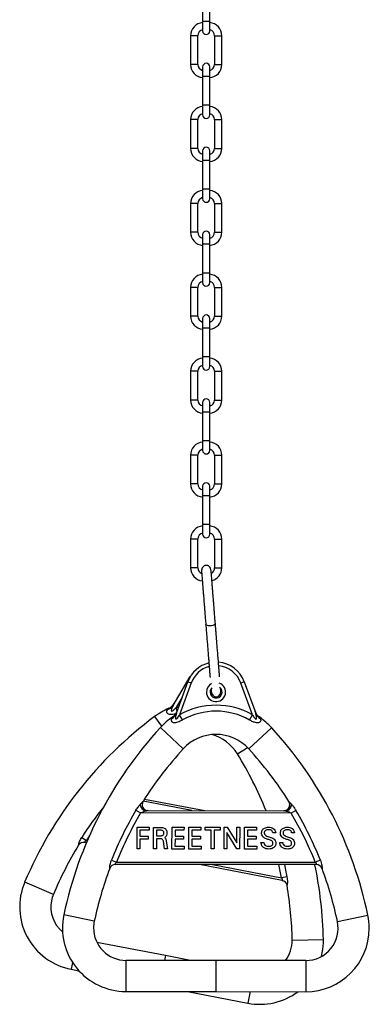
# Model space of a CAD drawing. Units: millimetres. Extents: x 1963 to 24451, y -18885 to -3147.
# Drawn here: x 5562 to 5854, y -8098 to -7277 of the extents above; entities that cross this region are included whole.
import ezdxf

# ---------------------------------------------------------------- set-up
doc = ezdxf.new("R2010")
doc.units = ezdxf.units.MM
doc.layers.add('标注层', color=7, linetype='Continuous')

msp = doc.modelspace()

# ---------------------------------------------------------------- linework, layer by layer
at = {"layer": '标注层'}
for p, q in [((5714.57, -7254.01), (5714.57, -7278.01)), ((5720.57, -7278.01), (5720.57, -7254.01)), ((5714.57, -7278.01), (5714.57, -7286.01)), ((5720.57, -7278.01), (5714.57, -7278.01)), ((5720.57, -7286.01), (5720.57, -7278.01)), ((5704.57, -7290.01), (5704.57, -7314.01)), ((5710.57, -7290.01), (5704.57, -7290.01)), ((5710.57, -7314.01), (5710.57, -7290.01)), ((5724.57, -7290.01), (5724.57, -7314.01)), ((5724.57, -7290.01), (5730.57, -7290.01)), ((5730.57, -7314.01), (5730.57, -7290.01)), ((5710.57, -7314.01), (5704.57, -7314.01)), ((5714.57, -7316.01), (5714.57, -7324.01)), ((5720.57, -7324.01), (5720.57, -7316.01)), ((5724.57, -7314.01), (5730.57, -7314.01)), ((5714.57, -7324.01), (5714.57, -7348.01)), ((5720.57, -7324.01), (5714.57, -7324.01)), ((5720.57, -7348.01), (5720.57, -7324.01)), ((5714.57, -7348.01), (5714.57, -7356.01)), ((5720.57, -7348.01), (5714.57, -7348.01)), ((5720.57, -7356.01), (5720.57, -7348.01)), ((5704.57, -7360.01), (5704.57, -7384.01)), ((5710.57, -7360.01), (5704.57, -7360.01)), ((5710.57, -7384.01), (5710.57, -7360.01)), ((5724.57, -7360.01), (5724.57, -7384.01)), ((5724.57, -7360.01), (5730.57, -7360.01)), ((5730.57, -7384.01), (5730.57, -7360.01)), ((5710.57, -7384.01), (5704.57, -7384.01)), ((5714.57, -7386.01), (5714.57, -7394.01)), ((5720.57, -7394.01), (5720.57, -7386.01)), ((5724.57, -7384.01), (5730.57, -7384.01)), ((5714.57, -7394.01), (5714.57, -7418.01)), ((5720.57, -7394.01), (5714.57, -7394.01)), ((5720.57, -7418.01), (5720.57, -7394.01)), ((5714.57, -7418.01), (5714.57, -7426.01)), ((5720.57, -7418.01), (5714.57, -7418.01)), ((5720.57, -7426.01), (5720.57, -7418.01)), ((5704.57, -7430.01), (5704.57, -7454.01)), ((5710.57, -7430.01), (5704.57, -7430.01)), ((5710.57, -7454.01), (5710.57, -7430.01)), ((5724.57, -7430.01), (5724.57, -7454.01)), ((5724.57, -7430.01), (5730.57, -7430.01)), ((5730.57, -7454.01), (5730.57, -7430.01)), ((5710.57, -7454.01), (5704.57, -7454.01)), ((5714.57, -7456.01), (5714.57, -7464.01)), ((5720.57, -7464.01), (5720.57, -7456.01)), ((5724.57, -7454.01), (5730.57, -7454.01)), ((5714.57, -7464.01), (5714.57, -7488.01)), ((5720.57, -7464.01), (5714.57, -7464.01)), ((5720.57, -7488.01), (5720.57, -7464.01)), ((5714.57, -7488.01), (5714.57, -7496.01)), ((5720.57, -7488.01), (5714.57, -7488.01)), ((5720.57, -7496.01), (5720.57, -7488.01)), ((5704.57, -7500.01), (5704.57, -7524.01)), ((5710.57, -7500.01), (5704.57, -7500.01)), ((5710.57, -7524.01), (5710.57, -7500.01)), ((5724.57, -7500.01), (5724.57, -7524.01)), ((5724.57, -7500.01), (5730.57, -7500.01)), ((5730.57, -7524.01), (5730.57, -7500.01)), ((5710.57, -7524.01), (5704.57, -7524.01)), ((5714.57, -7526.01), (5714.57, -7534.01)), ((5720.57, -7534.01), (5720.57, -7526.01)), ((5724.57, -7524.01), (5730.57, -7524.01)), ((5714.57, -7534.01), (5714.57, -7558.01)), ((5720.57, -7534.01), (5714.57, -7534.01)), ((5720.57, -7558.01), (5720.57, -7534.01)), ((5714.57, -7558.01), (5714.57, -7566.01)), ((5720.57, -7558.01), (5714.57, -7558.01)), ((5720.57, -7566.01), (5720.57, -7558.01)), ((5704.57, -7570.01), (5704.57, -7594.01)), ((5710.57, -7570.01), (5704.57, -7570.01)), ((5710.57, -7594.01), (5710.57, -7570.01)), ((5724.57, -7570.01), (5724.57, -7594.01)), ((5724.57, -7570.01), (5730.57, -7570.01)), ((5730.57, -7594.01), (5730.57, -7570.01)), ((5710.57, -7594.01), (5704.57, -7594.01)), ((5714.57, -7596.01), (5714.57, -7604.01)), ((5720.57, -7604.01), (5720.57, -7596.01)), ((5724.57, -7594.01), (5730.57, -7594.01)), ((5714.57, -7604.01), (5714.57, -7628.01)), ((5720.57, -7604.01), (5714.57, -7604.01)), ((5720.57, -7628.01), (5720.57, -7604.01)), ((5714.57, -7628.01), (5714.57, -7636.01)), ((5720.57, -7628.01), (5714.57, -7628.01)), ((5720.57, -7636.01), (5720.57, -7628.01)), ((5704.57, -7640.01), (5704.57, -7664.01)), ((5710.57, -7640.01), (5704.57, -7640.01)), ((5710.57, -7664.01), (5710.57, -7640.01)), ((5724.57, -7640.01), (5724.57, -7664.01)), ((5724.57, -7640.01), (5730.57, -7640.01)), ((5730.57, -7664.01), (5730.57, -7640.01)), ((5710.57, -7664.01), (5704.57, -7664.01)), ((5714.57, -7666.01), (5714.57, -7674.01)), ((5720.57, -7674.01), (5720.57, -7666.01)), ((5724.57, -7664.01), (5730.57, -7664.01)), ((5714.57, -7674.01), (5714.57, -7698.01)), ((5720.57, -7674.01), (5714.57, -7674.01)), ((5720.57, -7698.01), (5720.57, -7674.01)), ((5714.57, -7698.01), (5714.57, -7706.01)), ((5720.57, -7698.01), (5714.57, -7698.01)), ((5720.57, -7706.01), (5720.57, -7698.01)), ((5704.57, -7710.01), (5704.57, -7734.01)), ((5710.57, -7710.01), (5704.57, -7710.01)), ((5710.57, -7734.01), (5710.57, -7710.01)), ((5724.57, -7710.01), (5724.57, -7734.01)), ((5724.57, -7710.01), (5730.57, -7710.01)), ((5730.57, -7734.01), (5730.57, -7710.01)), ((5710.57, -7734.01), (5704.57, -7734.01)), ((5724.57, -7734.01), (5730.57, -7734.01)), ((5689.93, -7848.89), (5704.29, -7824.86)), ((5692.67, -7855.41), (5702.26, -7829.12)), ((5705.08, -7830.14), (5695.39, -7856.69)), ((5702.26, -7829.12), (5705.08, -7830.14)), ((5749.25, -7829.15), (5746.43, -7830.18)), ((5756.07, -7856.74), (5746.43, -7830.18)), ((5749.25, -7829.15), (5758.8, -7855.46)), ((5697.59, -7841.91), (5692.37, -7850.66)), ((5692.37, -7850.66), (5694.67, -7849.93)), ((5693.39, -7853.66), (5692.37, -7850.66)), ((5680.48, -7866.17), (5674.55, -7858.18)), ((5697.83, -7860.99), (5695.39, -7856.69)), ((5753.63, -7861.03), (5756.07, -7856.74)), ((5698.45, -7885.01), (5679.3, -7867.42)), ((5752.97, -7885.06), (5772.14, -7867.5)), ((5743.6, -7889.32), (5752.06, -7884.1)), ((5705.64, -7936.67), (5664.9, -7928.85)), ((5666.05, -7927.03), (5716.3, -7936.67)), ((5658.95, -7936.32), (5662.87, -7938.63)), ((5669.04, -7936.64), (5782.29, -7936.73)), ((5792.38, -7936.44), (5788.46, -7938.74)), ((5788.46, -7938.74), (5662.87, -7938.63)), ((5659.95, -7968.57), (5659.97, -7950.42)), ((5659.97, -7950.42), (5669.97, -7950.43)), ((5662.21, -7952.92), (5662.21, -7957.92)), ((5669.96, -7952.93), (5662.21, -7952.92)), ((5669.97, -7950.43), (5669.96, -7952.93)), ((5673.6, -7968.59), (5673.62, -7950.68)), ((5673.62, -7950.68), (5679.65, -7950.69)), ((5679.08, -7952.94), (5676.11, -7952.93)), ((5676.11, -7952.93), (5676.11, -7957.68)), ((5689, -7968.7), (5689.02, -7950.45)), ((5689.02, -7950.45), (5699.02, -7950.45)), ((5699.01, -7952.95), (5691.51, -7952.95)), ((5691.51, -7952.95), (5691.51, -7957.95)), ((5699.02, -7950.45), (5699.01, -7952.95)), ((5703.15, -7968.71), (5703.17, -7950.46)), ((5703.17, -7950.46), (5713.17, -7950.47)), ((5713.16, -7952.97), (5705.66, -7952.96)), ((5705.66, -7952.96), (5705.66, -7957.96)), ((5713.17, -7950.47), (5713.16, -7952.97)), ((5716.56, -7952.97), (5716.57, -7950.47)), ((5721.56, -7952.97), (5716.56, -7952.97)), ((5716.57, -7950.47), (5729.32, -7950.48)), ((5721.55, -7968.62), (5721.56, -7952.97)), ((5724.06, -7952.98), (5724.05, -7968.62)), ((5729.31, -7952.98), (5724.06, -7952.98)), ((5729.32, -7950.48), (5729.31, -7952.98)), ((5732.45, -7968.48), (5732.47, -7950.48)), ((5732.47, -7950.48), (5734.9, -7950.48)), ((5734.9, -7950.48), (5743.21, -7963.57)), ((5743.21, -7963.57), (5743.22, -7950.49)), ((5743.22, -7950.49), (5745.47, -7950.49)), ((5745.47, -7950.49), (5745.45, -7968.49)), ((5749.6, -7968.75), (5749.62, -7950.5)), ((5749.62, -7950.5), (5759.62, -7950.51)), ((5759.61, -7953.01), (5752.11, -7953)), ((5752.11, -7953), (5752.11, -7958)), ((5759.62, -7950.51), (5759.61, -7953.01)), ((5613.73, -7959.06), (5617.56, -7961.51)), ((5620.21, -7957.45), (5617.56, -7961.51)), ((5617.56, -7961.51), (5618.37, -7961.67)), ((5662.21, -7960.42), (5662.2, -7968.57)), ((5662.21, -7957.92), (5669.21, -7957.93)), ((5669.21, -7960.43), (5662.21, -7960.42)), ((5669.21, -7957.93), (5669.21, -7960.43)), ((5676.11, -7960.18), (5676.1, -7968.6)), ((5676.11, -7957.68), (5679.33, -7957.69)), ((5679.17, -7960.19), (5676.11, -7960.18)), ((5683.55, -7958.64), (5683.03, -7959.2)), ((5684.16, -7962.04), (5685.19, -7968.6)), ((5691.51, -7960.45), (5691.5, -7966.2)), ((5691.51, -7957.95), (5698.51, -7957.95)), ((5698.51, -7960.45), (5691.51, -7960.45)), ((5698.51, -7957.95), (5698.51, -7960.45)), ((5705.66, -7960.46), (5705.65, -7966.21)), ((5705.66, -7957.96), (5712.66, -7957.97)), ((5712.66, -7960.47), (5705.66, -7960.46)), ((5712.66, -7957.97), (5712.66, -7960.47)), ((5734.71, -7954.93), (5734.7, -7968.48)), ((5743.15, -7968.49), (5734.71, -7954.93)), ((5752.11, -7960.5), (5752.1, -7966.25)), ((5752.11, -7958), (5759.11, -7958)), ((5759.11, -7960.5), (5752.11, -7960.5)), ((5759.11, -7958), (5759.11, -7960.5)), ((5775.55, -7955.12), (5773.15, -7955.12)), ((5775.39, -7954.42), (5775.55, -7955.12)), ((5791.2, -7955.13), (5788.8, -7955.13)), ((5791.04, -7954.44), (5791.2, -7955.13)), ((5617.57, -7963.55), (5616.23, -7963.29)), ((5662.2, -7968.57), (5659.95, -7968.57)), ((5676.1, -7968.6), (5673.6, -7968.59)), ((5682.76, -7968.6), (5681.84, -7962.21)), ((5685.19, -7968.6), (5682.76, -7968.6)), ((5699.25, -7968.7), (5689, -7968.7)), ((5691.5, -7966.2), (5699.25, -7966.2)), ((5699.25, -7966.2), (5699.25, -7968.7)), ((5713.4, -7968.72), (5703.15, -7968.71)), ((5705.65, -7966.21), (5713.4, -7966.22)), ((5713.4, -7966.22), (5713.4, -7968.72)), ((5724.05, -7968.62), (5721.55, -7968.62)), ((5734.7, -7968.48), (5732.45, -7968.48)), ((5745.45, -7968.49), (5743.15, -7968.49)), ((5759.85, -7968.76), (5749.6, -7968.75)), ((5752.1, -7966.25), (5759.85, -7966.26)), ((5759.85, -7966.26), (5759.85, -7968.76)), ((5763.23, -7963.38), (5765.67, -7963.38)), ((5763.35, -7964.13), (5763.23, -7963.38)), ((5779, -7964.14), (5778.88, -7963.39)), ((5778.88, -7963.39), (5781.32, -7963.39)), ((5638.49, -7977.92), (5642.71, -7979.61)), ((5812.77, -7978.07), (5808.55, -7979.75)), ((5809.51, -7981.75), (5641.75, -7981.61)), ((5642.71, -7979.61), (5808.55, -7979.75)), ((5780.99, -7994.91), (5712, -7981.67)), ((5722.66, -7981.68), (5780.42, -7992.76)), ((5784.88, -7991.9), (5780.42, -7992.76)), ((5590.08, -8006.56), (5566.11, -7996.48)), ((5624.17, -8029.01), (5598.74, -8023.62)), ((5827, -8029.18), (5852.45, -8023.83)), ((5789.27, -8044.78), (5815.27, -8044.3)), ((5683.54, -8057.67), (5626.44, -8046.71)), ((5683.54, -8057.67), (5682.77, -8061.65)), ((5704.36, -8061.66), (5683.54, -8057.67)), ((5813.64, -8058.38), (5814.33, -8055.28)), ((5606.07, -8063.39), (5604.98, -8069.07)), ((5650.56, -8061.62), (5650.54, -8087.62)), ((5725.56, -8061.68), (5650.56, -8061.62)), ((5725.56, -8061.68), (5725.54, -8087.68)), ((5800.56, -8061.75), (5725.56, -8061.68)), ((5800.56, -8061.75), (5800.54, -8087.75)), ((5604.98, -8069.07), (5611.39, -8070.3)), ((5650.54, -8087.62), (5725.54, -8087.68)), ((5701.88, -8087.66), (5752.29, -8097.34)), ((5725.54, -8087.68), (5800.54, -8087.75)), ((5754.14, -8087.71), (5752.29, -8097.34))]:
    msp.add_line(p, q, dxfattribs=at)
at = {"layer": '标注层', "flags": 128}
for points in [[(5725.17, -7780.55), (5725.09, -7780.89), (5724.69, -7781.34), (5723.98, -7781.75), (5723.02, -7782.08), (5721.89, -7782.31), (5720.71, -7782.4), (5719.56, -7782.36), (5718.56, -7782.19), (5717.79, -7781.9), (5717.32, -7781.51), (5717.19, -7781.19)], [(5780.42, -7992.76), (5779.28, -7987.17), (5778.07, -7981.73)], [(5782.73, -7981.73), (5783.73, -7986.22), (5784.88, -7991.9)]]:
    msp.add_lwpolyline(points, dxfattribs=at)
at = {"layer": '标注层'}
for centre, radius, start, end in [((5715.57, -7290.01), 11, 95.21591, 180), ((5719.57, -7290.01), 11, 0, 84.78409), ((5715.57, -7290.01), 5, 101.53696, 180), ((5717.57, -7286.01), 3, 180, 0), ((5719.57, -7290.01), 5, 0, 78.46304), ((5717.57, -7316.01), 3, 0, 180), ((5715.57, -7314.01), 11, 180, 264.78409), ((5715.57, -7314.01), 5, 180, 258.46304), ((5719.57, -7314.01), 5, 281.53696, 0), ((5719.57, -7314.01), 11, 275.21591, 0), ((5715.57, -7360.01), 11, 95.21591, 180), ((5719.57, -7360.01), 11, 0, 84.78409), ((5715.57, -7360.01), 5, 101.53696, 180), ((5717.57, -7356.01), 3, 180, 0), ((5719.57, -7360.01), 5, 0, 78.46304), ((5715.57, -7384.01), 11, 180, 264.78409), ((5715.57, -7384.01), 5, 180, 258.46304), ((5717.57, -7386.01), 3, 360, 180), ((5719.57, -7384.01), 5, 281.53696, 0), ((5719.57, -7384.01), 11, 275.21591, 0), ((5715.57, -7430.01), 11, 95.21591, 180), ((5719.57, -7430.01), 11, 0, 84.78409), ((5715.57, -7430.01), 5, 101.53696, 180), ((5717.57, -7426.01), 3, 180, 0), ((5719.57, -7430.01), 5, 0, 78.46304), ((5715.57, -7454.01), 11, 180, 264.78409), ((5715.57, -7454.01), 5, 180, 258.46304), ((5717.57, -7456.01), 3, 0, 180), ((5719.57, -7454.01), 5, 281.53696, 0), ((5719.57, -7454.01), 11, 275.21591, 0), ((5715.57, -7500.01), 11, 95.21591, 180), ((5719.57, -7500.01), 11, 0, 84.78409), ((5715.57, -7500.01), 5, 101.53696, 180), ((5717.57, -7496.01), 3, 180, 0), ((5719.57, -7500.01), 5, 0, 78.46304), ((5715.57, -7524.01), 11, 180, 264.78409), ((5715.57, -7524.01), 5, 180, 258.46304), ((5717.57, -7526.01), 3, 360, 180), ((5719.57, -7524.01), 5, 281.53696, 0), ((5719.57, -7524.01), 11, 275.21591, 0), ((5715.57, -7570.01), 11, 95.21591, 180), ((5719.57, -7570.01), 11, 0, 84.78409), ((5715.57, -7570.01), 5, 101.53696, 180), ((5717.57, -7566.01), 3, 180, 0), ((5719.57, -7570.01), 5, 0, 78.46304), ((5715.57, -7594.01), 11, 180, 264.78409), ((5715.57, -7594.01), 5, 180, 258.46304), ((5717.57, -7596.01), 3, 0, 180), ((5719.57, -7594.01), 5, 281.53696, 0), ((5719.57, -7594.01), 11, 275.21591, 0), ((5715.57, -7640.01), 11, 95.21591, 180), ((5719.57, -7640.01), 11, 0, 84.78409), ((5715.57, -7640.01), 5, 101.53696, 180), ((5717.57, -7636.01), 3, 180, 0), ((5719.57, -7640.01), 5, 0, 78.46304), ((5715.57, -7664.01), 11, 180, 264.78409), ((5715.57, -7664.01), 5, 180, 258.46304), ((5717.57, -7666.01), 3, 0, 180), ((5719.57, -7664.01), 5, 281.53696, 0), ((5719.57, -7664.01), 11, 275.21591, 0), ((5715.57, -7710.01), 11, 95.21591, 180), ((5719.57, -7710.01), 11, 0, 84.78409), ((5715.57, -7710.01), 5, 101.53696, 180), ((5717.57, -7706.01), 3, 180, 0), ((5719.57, -7710.01), 5, 0, 78.46304), ((5715.57, -7734.01), 11, 180, 263.04991), ((5715.57, -7734.01), 5, 180, 248.79815), ((5719.57, -7734.01), 5, 296.73508, 0), ((5719.57, -7734.01), 11, 284.41668, 0), ((5725.75, -7837.69), 25, 103.82377, 159.95181), ((5725.75, -7837.69), 25, 19.95181, 85.32462), ((5725.75, -7837.69), 22, 105.09454, 159.95181), ((5725.75, -7837.69), 22, 19.95181, 84.04312), ((5725.75, -7837.69), 8, 179.95181, 70.37512), ((5725.75, -7837.69), 8, 118.81875, 179.95181), ((5725.75, -7837.69), 5, 179.95181, 53.49083), ((5725.75, -7837.69), 5, 135.70305, 179.95181), ((5712.11, -7908.75), 63, 114.13498, 126.60037), ((5683.13, -7844.73), 7.97, 286.72561, 328.5994), ((5682.34, -7842.1), 10, 293.71934, 329.12348), ((5683.94, -7850.17), 10, 304.53387, 339.93801), ((5725.69, -7910.05), 61.36, 60.31794, 119.58568), ((5725.69, -7910.05), 56.42, 60.31794, 119.58568), ((5767.54, -7850.24), 10, 199.96562, 235.43668), ((5873.09, -8125.51), 333, 126.60037, 157.2024), ((5725.69, -7910.05), 63, 124.94951, 137.4149), ((5685.21, -7852.61), 7.97, 297.54014, 339.41393), ((5766.26, -7852.67), 7.97, 200.48969, 242.36348), ((5725.69, -7910.05), 63, 42.48873, 54.95429), ((5924.48, -8092.75), 333, 137.4149, 168.01693), ((5526.59, -8092.42), 333, 11.8867, 42.48873), ((5725.69, -7910.05), 37, 42.48873, 137.4149), ((5712.11, -7908.75), 37, 31.6742, 73.92413), ((5924.48, -8092.75), 307, 137.4149, 147.7583), ((5526.59, -8092.42), 307, 32.14561, 42.48873), ((5482.33, -8050.53), 307, 21.75952, 31.6742), ((5669.05, -7931.64), 5, 147.81182, 269.95178), ((5782.29, -7931.73), 5, 269.95184, 32.06713), ((5873.09, -8125.51), 308.18, 141.46753, 147.30822), ((5924.48, -8092.75), 308.18, 149.49635, 158.12275), ((5526.59, -8092.42), 308.18, 21.78087, 30.40727), ((5924.48, -8092.75), 303.64, 149.49635, 158.12275), ((5526.59, -8092.42), 303.64, 21.78087, 30.40727), ((5873.09, -8125.51), 307, 148.60928, 157.2024), ((5615.29, -7968.2), 5, 79.14421, 148.63411), ((5615.3, -7968.21), 5, 79.1373, 148.62024), ((5924.48, -8092.75), 307, 159.42381, 168.01693), ((5641.74, -7986.61), 5, 89.95874, 159.44864), ((5641.75, -7986.61), 5, 89.95183, 159.43477), ((5482.33, -8050.53), 333, 1.07217, 11.91904), ((5809.5, -7986.75), 5, 20.48676, 89.95179), ((5809.51, -7986.75), 5, 20.45498, 89.94489), ((5526.59, -8092.42), 307, 11.8867, 20.48011), ((5780.04, -7999.82), 5, 9.67223, 79.13726), ((5780.05, -7999.82), 5, 9.64045, 79.13036), ((5614.97, -8017.02), 53, 157.2024, 259.13728), ((5482.33, -8050.53), 307, 1.07217, 9.66558), ((5614.97, -8017.02), 27, 157.2024, 169.13728), ((5614.97, -8017.02), 27, 169.13728, 230.17699), ((5650.58, -8034.62), 53, 168.01693, 269.95181), ((5800.58, -8034.75), 53, 359.95181, 11.8867), ((5650.58, -8034.62), 27, 168.01693, 179.95181), ((5650.58, -8034.62), 27, 179.95181, 269.95181), ((5800.58, -8034.75), 53, 269.95181, 359.95181), ((5800.58, -8034.75), 27, 269.95181, 11.8867), ((5762.28, -8045.29), 53, 349.13728, 1.07217), ((5762.28, -8045.29), 27, 322.47885, 1.07217), ((5762.28, -8045.29), 53, 259.13728, 306.77403)]:
    msp.add_arc(centre, radius, start, end, dxfattribs=at)
for points, knots in [([(5721.64, -7736.68), (5721.51, -7735.84), (5721.28, -7734.37), (5720.36, -7733.09), (5719.49, -7732.48), (5718.89, -7732.22), (5718.29, -7732.06), (5717.77, -7732.01), (5717.38, -7732.01), (5717.07, -7732.04), (5716.7, -7732.1), (5716.2, -7732.24), (5715.22, -7732.72), (5714.31, -7733.77), (5713.66, -7735.51), (5713.66, -7736.7), (5713.67, -7737.32)], [0, 0, 0, 0, 0.193911, 0.338065, 0.389369, 0.427741, 0.457651, 0.484244, 0.508027, 0.519431, 0.532727, 0.569105, 0.621686, 0.779022, 0.883002, 1, 1, 1, 1]), ([(5713.67, -7737.32), (5713.7, -7737.68), (5713.75, -7738.42), (5713.88, -7740.03), (5714.04, -7742.01), (5714.23, -7744.34), (5714.44, -7746.97), (5714.67, -7749.86), (5714.92, -7752.96), (5715.26, -7757.16), (5715.67, -7762.21), (5716.09, -7767.48), (5716.46, -7772.1), (5716.81, -7776.48), (5717.06, -7779.54), (5717.19, -7781.19)], [0, 0, 0, 0, 0.058527, 0.118964, 0.180977, 0.244033, 0.30749, 0.370744, 0.433445, 0.495775, 0.615578, 0.728548, 0.807529, 0.895932, 1, 1, 1, 1]), ([(5725.17, -7780.55), (5725.03, -7778.83), (5724.77, -7775.63), (5724.4, -7770.99), (5724.05, -7766.62), (5723.69, -7762.2), (5723.37, -7758.14), (5723.07, -7754.42), (5722.81, -7751.18), (5722.55, -7748.03), (5722.31, -7745.06), (5722.1, -7742.34), (5721.91, -7739.98), (5721.75, -7738), (5721.68, -7737.12), (5721.64, -7736.68)], [0, 0, 0, 0, 0.108004, 0.201527, 0.287249, 0.372166, 0.463415, 0.52513, 0.588656, 0.654124, 0.721633, 0.790718, 0.860636, 0.9306, 1, 1, 1, 1]), ([(5728.74, -7824.94), (5728.66, -7824), (5728.5, -7821.97), (5728.25, -7818.84), (5728, -7815.74), (5727.77, -7812.87), (5727.47, -7809.14), (5727.11, -7804.7), (5726.71, -7799.67), (5726.31, -7794.78), (5725.97, -7790.52), (5725.67, -7786.8), (5725.43, -7783.79), (5725.27, -7781.81), (5725.2, -7780.9)], [0, 0, 0, 0, 0.054192, 0.117494, 0.171211, 0.224666, 0.278174, 0.38669, 0.49825, 0.617996, 0.74597, 0.834344, 0.923792, 1, 1, 1, 1]), ([(5717.21, -7781.43), (5717.25, -7781.88), (5717.39, -7783.61), (5717.64, -7786.75), (5718, -7791.23), (5718.38, -7796), (5718.79, -7801), (5719.13, -7805.22), (5719.42, -7808.9), (5719.66, -7811.81), (5719.9, -7814.89), (5720.16, -7818.08), (5720.42, -7821.29), (5720.62, -7823.81), (5720.73, -7825.16), (5720.76, -7825.52)], [0, 0, 0, 0, 0.036738, 0.143113, 0.266854, 0.405343, 0.515949, 0.629539, 0.686855, 0.744403, 0.802435, 0.861438, 0.920687, 0.978591, 1, 1, 1, 1]), ([(5721.53, -7835.17), (5721.56, -7835.44), (5721.63, -7836.31), (5721.66, -7836.8), (5721.69, -7837.13)], [0, 0, 0, 0, 0.308506, 1, 1, 1, 1]), ([(5721.69, -7837.13), (5721.87, -7837.99), (5722.2, -7839.58), (5723.49, -7840.97), (5724.58, -7841.54), (5725.42, -7841.7), (5726.02, -7841.68), (5726.28, -7841.65), (5726.42, -7841.63), (5726.57, -7841.6), (5727.07, -7841.48), (5728.01, -7841.06), (5728.97, -7840.04), (5729.66, -7838.35), (5729.66, -7837.13), (5729.67, -7836.49)], [0, 0, 0, 0, 0.164318, 0.301959, 0.406555, 0.475415, 0.498036, 0.508026, 0.513167, 0.518821, 0.532573, 0.600748, 0.763256, 0.874093, 1, 1, 1, 1]), ([(5729.67, -7836.49), (5729.64, -7836.16), (5729.6, -7835.67), (5729.53, -7834.81), (5729.51, -7834.54)], [0, 0, 0, 0, 0.6808927, 1, 1, 1, 1]), ([(5691.91, -7855.93), (5691.59, -7856.03), (5690.52, -7856.36), (5688.77, -7856.61), (5686.9, -7856.5), (5685.6, -7855.93), (5685.03, -7855.31), (5684.63, -7854.48), (5684.65, -7853.82), (5684.94, -7853.01), (5685.2, -7852.66), (5685.42, -7852.37)], [0, 0, 0, 0, 0.0760353, 0.246716, 0.3940278, 0.5045422, 0.6159196, 0.6606648, 0.8395748, 0.8670575, 1, 1, 1, 1]), ([(5685.42, -7852.37), (5685.68, -7852.07), (5686.04, -7851.66), (5686.36, -7851.3), (5686.36, -7851.29), (5686.37, -7851.29)], [0, 0, 0, 0, 0.487168, 0.6581627, 1, 1, 1, 1]), ([(5689.93, -7848.89), (5689.61, -7849.47), (5688.98, -7850.59), (5688.49, -7852.02), (5688.4, -7852.95), (5688.5, -7853.34), (5688.65, -7853.49), (5688.8, -7853.55), (5689, -7853.55), (5689.43, -7853.41), (5690.67, -7852.53), (5691.62, -7851.48), (5692.37, -7850.66)], [0, 0, 0, 0, 0.208216, 0.397376, 0.474227, 0.512924, 0.530904, 0.548986, 0.565687, 0.596076, 0.681403, 1, 1, 1, 1]), ([(5697.83, -7860.99), (5696.91, -7861.49), (5695.31, -7862.36), (5692.98, -7863.22), (5691.12, -7863.46), (5689.74, -7863.14), (5689.06, -7862.64), (5688.51, -7861.89), (5688.4, -7861.25), (5688.54, -7860.4), (5688.73, -7860), (5688.89, -7859.67)], [0, 0, 0, 0, 0.201765, 0.34922, 0.476486, 0.571962, 0.668184, 0.70684, 0.861405, 0.885148, 1, 1, 1, 1]), ([(5688.89, -7859.67), (5689.09, -7859.33), (5689.36, -7858.87), (5689.61, -7858.45), (5689.61, -7858.44), (5689.62, -7858.44)], [0, 0, 0, 0, 0.487168, 0.658163, 1, 1, 1, 1]), ([(5692.67, -7855.41), (5692.46, -7856.04), (5692.06, -7857.26), (5691.84, -7858.76), (5691.93, -7859.69), (5692.1, -7860.05), (5692.28, -7860.17), (5692.43, -7860.2), (5692.63, -7860.16), (5693.03, -7859.95), (5694.08, -7858.85), (5694.82, -7857.64), (5695.39, -7856.69)], [0, 0, 0, 0, 0.208216, 0.397376, 0.474227, 0.512924, 0.530904, 0.548986, 0.565687, 0.596076, 0.681403, 1, 1, 1, 1]), ([(5762.57, -7859.73), (5762.71, -7860.02), (5762.99, -7860.6), (5763.06, -7861.58), (5762.74, -7862.31), (5762.12, -7862.92), (5761.64, -7863.19), (5760.72, -7863.43), (5759.5, -7863.47), (5757.41, -7862.94), (5755.42, -7862.03), (5754.11, -7861.3), (5753.63, -7861.03)], [0, 0, 0, 0, 0.100972, 0.20171, 0.335477, 0.357871, 0.458688, 0.474943, 0.582687, 0.71079, 0.894888, 1, 1, 1, 1]), ([(5756.07, -7856.74), (5756.6, -7857.6), (5757.26, -7858.69), (5758.19, -7859.76), (5758.57, -7860.08), (5758.84, -7860.22), (5759.04, -7860.26), (5759.2, -7860.22), (5759.35, -7860.11), (5759.52, -7859.8), (5759.65, -7858.71), (5759.37, -7857.19), (5758.96, -7855.94), (5758.8, -7855.46)], [0, 0, 0, 0, 0.287513, 0.364029, 0.407219, 0.43384, 0.452908, 0.472123, 0.48883, 0.517986, 0.59289, 0.842563, 1, 1, 1, 1]), ([(5761.85, -7858.5), (5761.83, -7858.47), (5761.8, -7858.43), (5761.93, -7858.64), (5762.15, -7859.01), (5762.44, -7859.51), (5762.52, -7859.66), (5762.57, -7859.73)], [0, 0, 0, 0, 0.13183, 0.283149, 0.815036, 0.895981, 1, 1, 1, 1]), ([(5662.75, -7931.14), (5662.99, -7930.88), (5663.49, -7930.31), (5664.14, -7929.63), (5664.66, -7929.09), (5664.76, -7929.01), (5664.82, -7928.97)], [0, 0, 0, 0, 0.253972, 0.532024, 0.764785, 1, 1, 1, 1]), ([(5664.82, -7928.97), (5664.63, -7929.31), (5664.24, -7930.03), (5664, -7931.32), (5664.09, -7932.71), (5664.6, -7934.08), (5665.49, -7935.25), (5666.62, -7936.07), (5667.83, -7936.55), (5668.65, -7936.61), (5669.04, -7936.64)], [0, 0, 0, 0, 0.109298, 0.231019, 0.362703, 0.5, 0.637297, 0.768981, 0.890702, 1, 1, 1, 1]), ([(5782.29, -7936.73), (5782.68, -7936.7), (5783.5, -7936.65), (5784.72, -7936.17), (5785.85, -7935.35), (5786.73, -7934.19), (5787.25, -7932.82), (5787.34, -7931.42), (5787.1, -7930.14), (5786.71, -7929.41), (5786.53, -7929.07)], [0, 0, 0, 0, 0.1092979, 0.2310192, 0.3627034, 0.5, 0.6372966, 0.7689808, 0.8907021, 1, 1, 1, 1]), ([(5786.53, -7929.07), (5786.61, -7929.14), (5786.77, -7929.28), (5787.58, -7930.11), (5788.23, -7930.85), (5788.61, -7931.27)], [0, 0, 0, 0, 0.298937, 0.590315, 1, 1, 1, 1]), ([(5658.95, -7936.32), (5659.6, -7935.31), (5660.81, -7933.43), (5662.14, -7931.86), (5662.75, -7931.14)], [0, 0, 0, 0, 0.5396198, 1, 1, 1, 1]), ([(5666.81, -7937.21), (5666.4, -7936.98), (5665.54, -7936.49), (5664.34, -7935.36), (5663.32, -7933.96), (5662.69, -7932.43), (5662.73, -7931.56), (5662.75, -7931.14)], [0, 0, 0, 0, 0.17486, 0.365872, 0.564281, 0.79232, 1, 1, 1, 1]), ([(5666.81, -7937.21), (5666.17, -7937.4), (5664.84, -7937.78), (5663.54, -7938.34), (5662.87, -7938.63)], [0, 0, 0, 0, 0.483684, 1, 1, 1, 1]), ([(5669.04, -7936.64), (5669, -7936.64), (5668.91, -7936.66), (5668.5, -7936.76), (5667.81, -7936.93), (5667.18, -7937.1), (5666.81, -7937.21)], [0, 0, 0, 0, 0.130882, 0.278025, 0.56564, 1, 1, 1, 1]), ([(5784.54, -7937.31), (5784.17, -7937.21), (5783.54, -7937.03), (5782.84, -7936.85), (5782.42, -7936.75), (5782.33, -7936.74), (5782.29, -7936.73)], [0, 0, 0, 0, 0.433545, 0.721429, 0.868944, 1, 1, 1, 1]), ([(5784.54, -7937.31), (5784.95, -7937.08), (5785.81, -7936.6), (5787.01, -7935.47), (5788.03, -7934.07), (5788.66, -7932.55), (5788.63, -7931.69), (5788.61, -7931.27)], [0, 0, 0, 0, 0.174912, 0.365907, 0.564261, 0.792265, 1, 1, 1, 1]), ([(5788.46, -7938.74), (5787.88, -7938.48), (5786.72, -7937.98), (5785.39, -7937.56), (5784.67, -7937.35), (5784.54, -7937.31)], [0, 0, 0, 0, 0.447444, 0.902105, 1, 1, 1, 1]), ([(5788.61, -7931.27), (5788.73, -7931.41), (5789.41, -7932.21), (5790.75, -7933.86), (5791.82, -7935.55), (5792.38, -7936.44)], [0, 0, 0, 0, 0.092409, 0.528048, 1, 1, 1, 1]), ([(5682.31, -7955.26), (5682.27, -7954.99), (5682.2, -7954.43), (5681.74, -7953.7), (5680.99, -7953.19), (5680.07, -7952.98), (5679.41, -7952.95), (5679.08, -7952.94)], [0, 0, 0, 0, 0.186833, 0.372786, 0.558971, 0.779331, 1, 1, 1, 1]), ([(5679.65, -7950.69), (5680.15, -7950.71), (5681.14, -7950.77), (5682.58, -7951.18), (5683.92, -7952.08), (5684.69, -7953.64), (5684.74, -7954.81), (5684.76, -7955.4)], [0, 0, 0, 0, 0.187238, 0.37437, 0.560632, 0.77988, 1, 1, 1, 1]), ([(5763.85, -7954.37), (5763.95, -7953.91), (5764.15, -7952.99), (5765.09, -7951.9), (5766.35, -7951.11), (5767.84, -7950.59), (5768.94, -7950.51), (5769.49, -7950.47)], [0, 0, 0, 0, 0.186549, 0.372762, 0.559542, 0.779653, 1, 1, 1, 1]), ([(5769.49, -7952.6), (5769.07, -7952.63), (5768.23, -7952.68), (5767.06, -7953.18), (5766.28, -7953.92), (5765.97, -7954.71), (5765.97, -7955.13), (5765.97, -7955.34)], [0, 0, 0, 0, 0.250594, 0.50059, 0.749357, 0.874712, 1, 1, 1, 1]), ([(5769.49, -7950.47), (5770.21, -7950.5), (5771.65, -7950.55), (5773.47, -7951.5), (5774.79, -7952.83), (5775.19, -7953.89), (5775.39, -7954.42)], [0, 0, 0, 0, 0.2803032, 0.5601838, 0.7801278, 1, 1, 1, 1]), ([(5773.15, -7955.12), (5773.03, -7954.67), (5772.77, -7953.78), (5771.74, -7952.9), (5770.57, -7952.63), (5769.85, -7952.61), (5769.49, -7952.6)], [0, 0, 0, 0, 0.279942, 0.558309, 0.778583, 1, 1, 1, 1]), ([(5779.5, -7954.39), (5779.6, -7953.93), (5779.8, -7953.01), (5780.74, -7951.92), (5782, -7951.12), (5783.49, -7950.61), (5784.59, -7950.53), (5785.14, -7950.49)], [0, 0, 0, 0, 0.186549, 0.372762, 0.559542, 0.779653, 1, 1, 1, 1]), ([(5785.14, -7952.61), (5784.72, -7952.64), (5783.88, -7952.69), (5782.71, -7953.19), (5781.93, -7953.93), (5781.62, -7954.72), (5781.62, -7955.14), (5781.62, -7955.35)], [0, 0, 0, 0, 0.250594, 0.50059, 0.749357, 0.874712, 1, 1, 1, 1]), ([(5785.14, -7950.49), (5785.86, -7950.51), (5787.3, -7950.57), (5789.12, -7951.51), (5790.44, -7952.85), (5790.84, -7953.91), (5791.04, -7954.44)], [0, 0, 0, 0, 0.280303, 0.560184, 0.780128, 1, 1, 1, 1]), ([(5788.8, -7955.13), (5788.68, -7954.68), (5788.42, -7953.79), (5787.39, -7952.91), (5786.22, -7952.64), (5785.5, -7952.62), (5785.14, -7952.61)], [0, 0, 0, 0, 0.279942, 0.558309, 0.778583, 1, 1, 1, 1]), ([(5611.02, -7965.6), (5611.02, -7965.56), (5611.02, -7965.5), (5611.11, -7965.05), (5611.32, -7964.16), (5611.9, -7962.5), (5612.72, -7960.71), (5613.42, -7959.57), (5613.73, -7959.06)], [0, 0, 0, 0, 0.136165, 0.178713, 0.371223, 0.585589, 0.812074, 1, 1, 1, 1]), ([(5617.56, -7961.51), (5617.33, -7961.62), (5616.95, -7961.81), (5616.58, -7962.14), (5616.34, -7962.43), (5616.23, -7962.66), (5616.16, -7962.95), (5616.16, -7963.21), (5616.21, -7963.27), (5616.23, -7963.29)], [0, 0, 0, 0, 0.211606, 0.357478, 0.425964, 0.571074, 0.618425, 0.808834, 1, 1, 1, 1]), ([(5681.84, -7962.21), (5681.75, -7961.87), (5681.57, -7961.19), (5680.91, -7960.38), (5679.99, -7960.2), (5679.44, -7960.19), (5679.17, -7960.19)], [0, 0, 0, 0, 0.280328, 0.558593, 0.778702, 1, 1, 1, 1]), ([(5679.33, -7957.69), (5679.73, -7957.66), (5680.55, -7957.61), (5681.63, -7957.14), (5682.27, -7956.24), (5682.3, -7955.59), (5682.31, -7955.26)], [0, 0, 0, 0, 0.28115, 0.560328, 0.779652, 1, 1, 1, 1]), ([(5683.03, -7959.2), (5683.22, -7959.42), (5683.6, -7959.87), (5683.99, -7960.85), (5684.09, -7961.58), (5684.16, -7962.04)], [0, 0, 0, 0, 0.280221, 0.559692, 1, 1, 1, 1]), ([(5684.76, -7955.4), (5684.69, -7956.06), (5684.57, -7957.26), (5683.86, -7958.21), (5683.55, -7958.64)], [0, 0, 0, 0, 0.559611, 1, 1, 1, 1]), ([(5773.11, -7963.04), (5772.89, -7962.61), (5772.46, -7961.74), (5771.05, -7961.29), (5769.74, -7960.83), (5768.38, -7960.42), (5766.94, -7959.93), (5765.44, -7959.2), (5764.28, -7957.83), (5763.63, -7956.14), (5763.77, -7954.96), (5763.85, -7954.37)], [0, 0, 0, 0, 0.0987608, 0.1988948, 0.2993173, 0.3997449, 0.500158, 0.6252065, 0.7500723, 0.8748811, 1, 1, 1, 1]), ([(5765.97, -7955.34), (5766.01, -7955.63), (5766.1, -7956.22), (5766.84, -7957.18), (5768.68, -7958.17), (5770.94, -7958.82), (5773.16, -7959.61), (5774.67, -7960.61), (5775.46, -7962.26), (5775.54, -7963.44), (5775.58, -7964.02)], [0, 0, 0, 0, 0.062372, 0.12491, 0.249514, 0.500379, 0.62577, 0.750462, 0.875146, 1, 1, 1, 1]), ([(5788.76, -7963.06), (5788.54, -7962.62), (5788.11, -7961.75), (5786.7, -7961.3), (5785.39, -7960.84), (5784.03, -7960.43), (5782.59, -7959.94), (5781.09, -7959.21), (5779.93, -7957.84), (5779.28, -7956.15), (5779.42, -7954.97), (5779.5, -7954.39)], [0, 0, 0, 0, 0.098761, 0.198895, 0.299317, 0.399745, 0.500158, 0.625206, 0.750072, 0.874881, 1, 1, 1, 1]), ([(5781.62, -7955.35), (5781.66, -7955.64), (5781.75, -7956.23), (5782.49, -7957.19), (5784.33, -7958.19), (5786.59, -7958.84), (5788.81, -7959.62), (5790.32, -7960.62), (5791.11, -7962.28), (5791.19, -7963.45), (5791.23, -7964.04)], [0, 0, 0, 0, 0.062372, 0.12491, 0.249514, 0.500379, 0.62577, 0.750462, 0.875146, 1, 1, 1, 1]), ([(5769.91, -7968.71), (5769.09, -7968.68), (5767.45, -7968.61), (5765.33, -7967.6), (5763.87, -7966), (5763.52, -7964.75), (5763.35, -7964.13)], [0, 0, 0, 0, 0.280633, 0.560267, 0.780402, 1, 1, 1, 1]), ([(5765.67, -7963.38), (5765.79, -7963.97), (5766.03, -7965.15), (5767.46, -7966.2), (5768.96, -7966.44), (5769.88, -7966.42), (5770.35, -7966.42)], [0, 0, 0, 0, 0.280115, 0.557268, 0.7784, 1, 1, 1, 1]), ([(5775.58, -7964.02), (5775.53, -7964.53), (5775.41, -7965.56), (5774.59, -7966.9), (5773.35, -7967.97), (5771.72, -7968.59), (5770.51, -7968.67), (5769.91, -7968.71)], [0, 0, 0, 0, 0.186785, 0.373238, 0.559781, 0.779616, 1, 1, 1, 1]), ([(5770.35, -7966.42), (5770.83, -7966.37), (5771.78, -7966.27), (5772.96, -7965.42), (5773.23, -7964.17), (5773.15, -7963.42), (5773.11, -7963.04)], [0, 0, 0, 0, 0.281605, 0.558144, 0.778676, 1, 1, 1, 1]), ([(5785.56, -7968.72), (5784.74, -7968.69), (5783.1, -7968.62), (5780.98, -7967.62), (5779.52, -7966.02), (5779.17, -7964.77), (5779, -7964.14)], [0, 0, 0, 0, 0.280633, 0.560267, 0.780402, 1, 1, 1, 1]), ([(5781.32, -7963.39), (5781.44, -7963.98), (5781.68, -7965.16), (5783.11, -7966.22), (5784.61, -7966.45), (5785.53, -7966.44), (5786, -7966.43)], [0, 0, 0, 0, 0.280115, 0.557268, 0.7784, 1, 1, 1, 1]), ([(5791.23, -7964.04), (5791.18, -7964.55), (5791.06, -7965.57), (5790.24, -7966.91), (5789, -7967.98), (5787.37, -7968.61), (5786.16, -7968.68), (5785.56, -7968.72)], [0, 0, 0, 0, 0.186785, 0.373238, 0.559781, 0.779616, 1, 1, 1, 1]), ([(5786, -7966.43), (5786.48, -7966.38), (5787.43, -7966.29), (5788.61, -7965.44), (5788.88, -7964.18), (5788.8, -7963.43), (5788.76, -7963.06)], [0, 0, 0, 0, 0.281605, 0.558144, 0.778676, 1, 1, 1, 1]), ([(5637.06, -7984.86), (5637.05, -7984.81), (5637.04, -7984.76), (5637.04, -7984.29), (5637.09, -7983.39), (5637.34, -7981.65), (5637.81, -7979.74), (5638.28, -7978.49), (5638.49, -7977.92)], [0, 0, 0, 0, 0.136165, 0.178713, 0.371223, 0.585589, 0.812074, 1, 1, 1, 1]), ([(5812.77, -7978.07), (5813.03, -7978.78), (5813.54, -7980.17), (5813.98, -7982.14), (5814.18, -7983.74), (5814.22, -7984.72), (5814.21, -7984.99), (5814.19, -7985), (5814.19, -7985)], [0, 0, 0, 0, 0.235638, 0.4593965, 0.6558415, 0.8388894, 0.973113, 1, 1, 1, 1]), ([(5642.71, -7979.61), (5642.51, -7979.77), (5642.18, -7980.02), (5641.87, -7980.41), (5641.69, -7980.75), (5641.62, -7980.99), (5641.61, -7981.29), (5641.66, -7981.55), (5641.72, -7981.59), (5641.75, -7981.61)], [0, 0, 0, 0, 0.211606, 0.357478, 0.425964, 0.571074, 0.618425, 0.808834, 1, 1, 1, 1]), ([(5809.51, -7981.75), (5809.53, -7981.74), (5809.58, -7981.7), (5809.66, -7981.42), (5809.63, -7981.13), (5809.55, -7980.84), (5809.42, -7980.6), (5809.1, -7980.18), (5808.79, -7979.94), (5808.55, -7979.75)], [0, 0, 0, 0, 0.1729516, 0.356401, 0.492401, 0.5346398, 0.6727515, 0.7405576, 1, 1, 1, 1]), ([(5780.99, -7994.91), (5781.02, -7994.9), (5781.07, -7994.87), (5781.2, -7994.61), (5781.23, -7994.32), (5781.2, -7994.02), (5781.12, -7993.77), (5780.88, -7993.29), (5780.63, -7993), (5780.42, -7992.76)], [0, 0, 0, 0, 0.172952, 0.356401, 0.492401, 0.53464, 0.672752, 0.740558, 1, 1, 1, 1]), ([(5784.88, -7991.9), (5785.01, -7992.65), (5785.25, -7994.11), (5785.3, -7996.13), (5785.21, -7997.74), (5785.06, -7998.71), (5785, -7998.97), (5784.98, -7998.98), (5784.98, -7998.98)], [0, 0, 0, 0, 0.235638, 0.459397, 0.655841, 0.838889, 0.973113, 1, 1, 1, 1])]:
    msp.add_open_spline(points, degree=3, knots=knots, dxfattribs=at)

doc.saveas('drawing.dxf')
